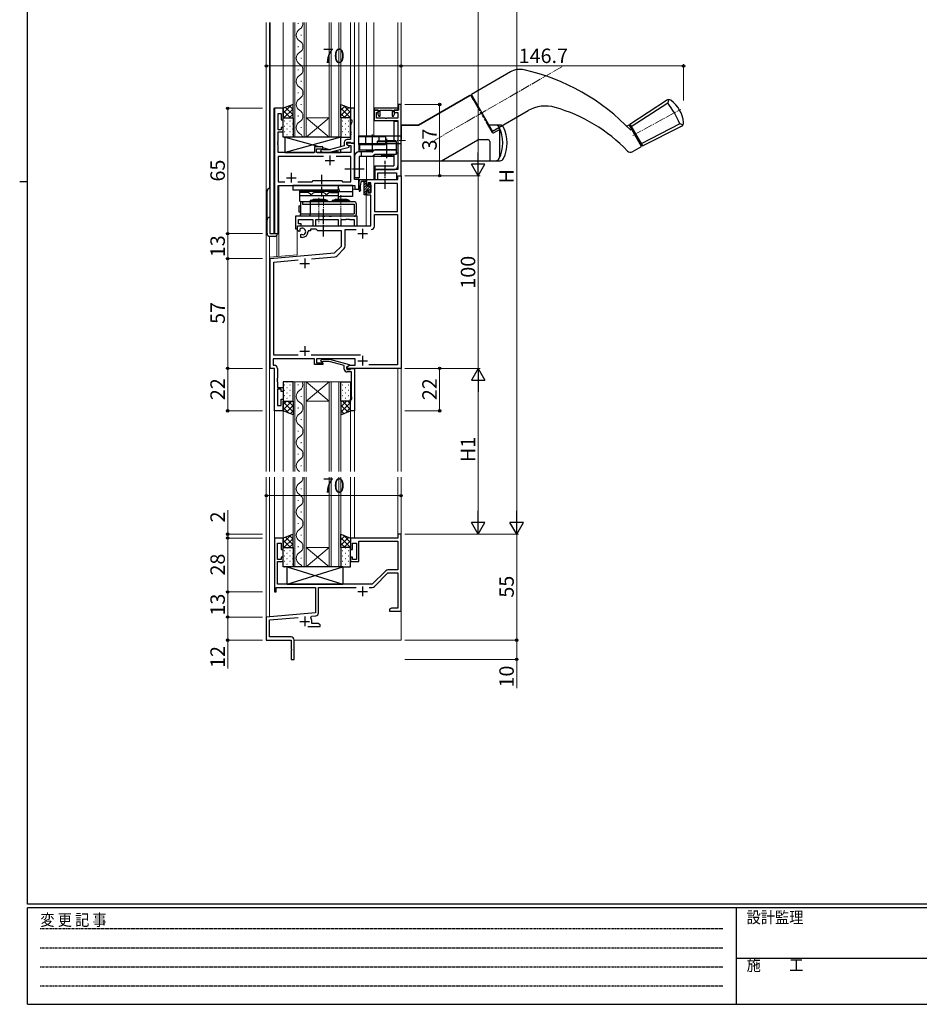
# Model space of a CAD drawing. Extents: x 0 to 1133, y 0 to 806.
# Drawn here: x 0 to 467, y 0 to 511 of the extents above; entities that cross this region are included whole.
import ezdxf

# ---------------------------------------------------------------- set-up
doc = ezdxf.new("R2010")
doc.units = 0
for name, pattern in [('HIDDEN', [0.375, 0.25, -0.125]), ('YCENTER_1', [13, 10, -1, 1, -1]), ('YHIDDEN_1', [4, 3, -1])]:
    doc.linetypes.add(name, pattern=pattern)
for name, color, linetype, lineweight in [('YKK_11', 7, 'CONTINUOUS', 30), ('YKK_12', 2, 'CONTINUOUS', 13), ('YKK_13', 4, 'CONTINUOUS', 30), ('YKK_D', 6, 'CONTINUOUS', 13)]:
    doc.layers.add(name, color=color, linetype=linetype, lineweight=lineweight)
doc.layers.add('YKK_ZWAK', color=7, linetype='CONTINUOUS')
doc.styles.add('text-b', font='txt')
doc.styles.add('YKK_OSSTYLE1', font='romans.shx', dxfattribs={"width": 0.9, "bigfont": 'EXTFONT.SHX'})

# ---------------------------------------------------------------- blocks, each defined once
blk = doc.blocks.new('A201')
at = {"layer": 'YKK_ZWAK', "color": 254, "linetype": 'Continuous'}
for p, q in [((21, 35), (21, 410)), ((19, 222.5), (21, 222.5)), ((571, 35), (21, 35)), ((544, 34), (21, 34)), ((21, 9), (21, 34)), ((205, 34), (205, 9)), ((21, 9), (544, 9))]:
    blk.add_line(p, q, dxfattribs=at)
at = {"layer": 'YKK_ZWAK', "color": 131, "linetype": 'HIDDEN'}
for p, q in [((24.28, 28.63), (201.57, 28.63)), ((24.28, 23.68), (201.57, 23.68)), ((24.28, 18.74), (201.57, 18.74)), ((24.28, 13.79), (201.57, 13.79))]:
    blk.add_line(p, q, dxfattribs=at)
at = {"layer": 'YKK_ZWAK', "color": 131, "linetype": 'Continuous'}
blk.add_line((205, 21), (297, 21), dxfattribs=at)
at = {"layer": 'YKK_ZWAK', "color": 131, "linetype": 'Continuous', "style": 'YKK_OSSTYLE1', "width": 0.9}
for s, p in [('設計監理', (207.69, 30.05)), ('変 更 記 事', (24.37, 29.39)), ('施\u3000\u3000工', (207.69, 17.68))]:
    blk.add_text(s, height=3, dxfattribs=at).set_placement(p)

msp = doc.modelspace()

# ---------------------------------------------------------------- linework, layer by layer
at = {"layer": 'YKK_11', "linetype": 'ByBlock', "lineweight": -2, "ltscale": 0.5}
for p, q in [((198, 467), (196.6, 467)), ((196.6, 467), (196.6, 464.1)), ((198, 430), (198, 467)), ((132.2, 465), (132.2, 400)), ((136.8, 465), (132.2, 465)), ((134.13, 453.8), (134.13, 462.3)), ((134.13, 462.3), (135.8, 462.3)), ((135.8, 462.3), (135.8, 459)), ((136.8, 459), (136.8, 465)), ((173.8, 465), (171.8, 465)), ((171.8, 465), (171.8, 459)), ((173.8, 447), (173.8, 465)), ((196.4, 465), (184.1, 465)), ((184.1, 465), (184.1, 464.1)), ((184.1, 464.1), (186.2, 464.1)), ((186.1, 464.1), (184.1, 464.1)), ((184.1, 464.1), (184.1, 458.7)), ((185.3, 459.9), (185.3, 462.9)), ((185.3, 462.9), (186.1, 462.9)), ((189.74, 459.9), (185.3, 459.9)), ((186.2, 463.21), (186, 462.93)), ((186, 462.93), (186, 462.03)), ((186, 462.03), (186.43, 460.85)), ((186.1, 462.9), (186.1, 464.1)), ((186.2, 464.1), (186.2, 463.21)), ((186.43, 460.85), (187.1, 460.96)), ((187.1, 460.96), (187.1, 464.1)), ((187.1, 464.1), (193.4, 464.1)), ((189.93, 459.78), (189.74, 459.9)), ((190.66, 459.9), (190.47, 459.78)), ((196.3, 459.9), (190.66, 459.9)), ((193.4, 464.1), (193.4, 460.96)), ((193.4, 460.96), (194.07, 460.85)), ((194.07, 460.85), (194.5, 462.05)), ((194.3, 463.21), (194.3, 464.1)), ((194.3, 464.1), (196.4, 464.1)), ((194.5, 462.93), (194.3, 463.21)), ((196.6, 464.1), (194.4, 464.1)), ((194.4, 464.1), (194.4, 462.9)), ((194.4, 462.9), (196.3, 462.9)), ((194.5, 462.05), (194.5, 462.93)), ((196.3, 462.9), (196.3, 459.9)), ((196.4, 464.1), (196.4, 465)), ((135.8, 459), (136.8, 459)), ((136.8, 455), (135.8, 455)), ((135.8, 455), (135.8, 453.8)), ((136.8, 452.8), (136.8, 455)), ((171.8, 459), (172.5, 459)), ((172.5, 458), (171.8, 456.08)), ((171.8, 456.08), (171.8, 452.96)), ((172.5, 459), (172.5, 458)), ((184.1, 458.7), (196.3, 458.7)), ((190.47, 459.78), (189.93, 459.78)), ((196.3, 458.7), (196.3, 433.2)), ((135.8, 453.8), (134.13, 453.8)), ((134.13, 447.96), (134.13, 452.8)), ((134.13, 452.8), (136.8, 452.8)), ((171.8, 452.96), (171.92, 452.77)), ((171.92, 452.23), (171.8, 452.04)), ((171.8, 452.04), (171.8, 451.96)), ((171.8, 451.96), (171.92, 451.77)), ((171.92, 451.23), (171.8, 451.04)), ((171.8, 451.04), (171.8, 448.8)), ((171.92, 452.77), (171.92, 452.23)), ((171.92, 451.77), (171.92, 451.23)), ((134.01, 447.77), (134.13, 447.96)), ((134.01, 447.23), (134.01, 447.77)), ((134.13, 447.04), (134.01, 447.23)), ((134.01, 446.77), (134.13, 446.96)), ((134.01, 446.23), (134.01, 446.77)), ((134.13, 446.04), (134.01, 446.23)), ((134.13, 446.96), (134.13, 447.04)), ((134.13, 442), (134.13, 446.04)), ((157.3, 445), (153.1, 445)), ((153.1, 445), (153.1, 442)), ((157.3, 444), (157.3, 445)), ((168.5, 445.48), (160.74, 443.4)), ((160.9, 442.2), (171, 444.91)), ((168.5, 447.3), (168.5, 445.48)), ((169.8, 446.2), (169.8, 447.5)), ((169.8, 447.5), (171.6, 447.5)), ((173.8, 447), (169.8, 447)), ((169.8, 447), (169.8, 446.2)), ((169.8, 446.2), (170.67, 445.7)), ((171, 445.51), (169.8, 446.2)), ((171.8, 448.8), (170, 448.8)), ((170.67, 445.7), (171.87, 445.7)), ((171, 444.91), (171, 445.51)), ((171.6, 447.5), (171.8, 447.3)), ((171.8, 447.3), (172.1, 447)), ((171.87, 445.7), (171.87, 442)), ((172.1, 447), (173.8, 447)), ((173.8, 428), (173.8, 447)), ((153.1, 442), (134.13, 442)), ((157.65, 440.07), (134.13, 440.07)), ((134.13, 440.07), (134.13, 426.93)), ((154.1, 442), (154.1, 444)), ((154.1, 444), (157.3, 444)), ((171.87, 442), (154.1, 442)), ((157.02, 443.82), (156.18, 442.98)), ((156.18, 442.98), (156.95, 442.2)), ((156.95, 442.2), (160.9, 442.2)), ((157.45, 443.4), (157.02, 443.82)), ((160.74, 443.4), (157.45, 443.4)), ((171.87, 440.07), (164.35, 440.07)), ((171.87, 426.93), (171.87, 440.07)), ((196.3, 433.2), (184.3, 433.2)), ((184.3, 433.2), (184.3, 428)), ((186, 428), (186, 431.5)), ((186, 431.5), (195.57, 431.5)), ((195.57, 431.5), (195.57, 428)), ((196.37, 428), (196.37, 430)), ((196.37, 430), (198, 430)), ((196.37, 428), (196.37, 430)), ((196.37, 430), (198, 430)), ((198, 430), (198, 330)), ((134.13, 426.93), (137.65, 426.93)), ((134.13, 400), (134.13, 425)), ((134.13, 425), (174.07, 425)), ((144.35, 426.93), (151.83, 426.93)), ((151.83, 426.93), (152.4, 427.5)), ((152.4, 427.5), (167, 427.5)), ((167, 427.5), (167.57, 426.93)), ((167.57, 426.93), (171.87, 426.93)), ((176, 428), (173.8, 428)), ((174.07, 425), (174.07, 423)), ((176, 423), (176, 428)), ((180, 425.2), (180, 428)), ((180, 428), (196.37, 428)), ((180.8, 425.2), (180, 425.2)), ((182.3, 426.37), (180.8, 426.37)), ((180.8, 426.37), (180.8, 425.2)), ((182.3, 421.1), (182.3, 426.37)), ((196.07, 426.07), (184.23, 426.07)), ((184.23, 426.07), (184.23, 411.5)), ((184.3, 428), (186, 428)), ((195.57, 428), (196.37, 428)), ((196.07, 411.5), (196.07, 426.07)), ((174.07, 423), (176, 423)), ((180, 419.9), (180, 422.2)), ((180, 422.2), (180.8, 422.2)), ((182.3, 419.9), (180, 419.9)), ((180.8, 422.2), (180.8, 421.1)), ((180.8, 421.1), (182.3, 421.1)), ((182.3, 404), (182.3, 419.9)), ((184.23, 411.5), (196.07, 411.5)), ((184.23, 403.87), (184.23, 409.87)), ((184.23, 409.87), (196.07, 409.87)), ((196.07, 409.87), (196.07, 331.93)), ((144.2, 401.64), (144.2, 404)), ((144.2, 404), (182.3, 404)), ((132.2, 400), (134.13, 400)), ((145.1, 401.12), (144.2, 401.64)), ((145.45, 401.32), (145.1, 401.12)), ((145.44, 402.28), (145.47, 401.82)), ((145.47, 401.82), (145.45, 401.32)), ((146, 399.56), (146.35, 399.76)), ((146, 398), (146, 399.56)), ((146.35, 399.76), (146.8, 399.53)), ((146.8, 399.53), (147.18, 399.26)), ((151, 401.5), (149.7, 401.5)), ((149.7, 401.5), (149.7, 401)), ((153.93, 402.37), (151, 402.37)), ((151, 402.37), (151, 401.5)), ((154.8, 401.5), (153.93, 402.37)), ((167, 401.5), (154.8, 401.5)), ((167, 393.5), (167, 401.5)), ((168.93, 393.45), (168.93, 402.07)), ((168.93, 402.07), (174.65, 402.07)), ((146.7, 398), (146, 398)), ((163.42, 389.92), (167, 393.5)), ((130, 387), (163.42, 389.92)), ((164.76, 388.53), (168.4, 392.17)), ((130, 330), (130, 387)), ((131.93, 385.23), (144.51, 386.33)), ((131.93, 336.93), (131.93, 385.23)), ((151.57, 386.95), (163.64, 388.01)), ((153.1, 335), (131.63, 335)), ((131.63, 335), (131.63, 331.63)), ((144.65, 336.93), (131.93, 336.93)), ((176.94, 336.93), (151.35, 336.93)), ((153.1, 332), (153.1, 335)), ((174.1, 335), (154.1, 335)), ((154.1, 335), (154.1, 333)), ((154.1, 333), (157.3, 333)), ((156.18, 334.02), (156.95, 334.8)), ((157.02, 333.18), (156.18, 334.02)), ((156.95, 334.8), (160.9, 334.8)), ((157.45, 333.6), (157.02, 333.18)), ((157.3, 333), (157.3, 332)), ((160.74, 333.6), (157.45, 333.6)), ((168.5, 331.52), (160.74, 333.6)), ((160.9, 334.8), (171, 332.09)), ((174.1, 331.63), (174.1, 335)), ((132.2, 330), (130, 330)), ((131.63, 331.63), (132.23, 331.63)), ((132.2, 308), (132.2, 330)), ((133.83, 330.03), (133.83, 324.96)), ((157.3, 332), (153.1, 332)), ((168.5, 329.7), (168.5, 331.52)), ((169.8, 330.8), (171.24, 331.63)), ((171, 331.49), (169.8, 330.8)), ((169.8, 330.8), (169.8, 329.5)), ((169.8, 330), (169.8, 330.8)), ((198, 330), (169.8, 330)), ((169.8, 329.5), (171.6, 329.5)), ((172.17, 328.2), (170, 328.2)), ((171, 332.09), (171, 331.49)), ((171.24, 331.63), (174.1, 331.63)), ((171.6, 329.5), (171.8, 329.7)), ((171.8, 329.7), (172.1, 330)), ((172.1, 330), (173.8, 330)), ((172.17, 325.96), (172.17, 328.2)), ((173.8, 330), (173.8, 308)), ((196.07, 331.93), (181.24, 331.93)), ((133.83, 324.96), (133.71, 324.77)), ((133.71, 324.77), (133.71, 324.23)), ((133.71, 324.23), (133.83, 324.04)), ((133.83, 323.96), (133.71, 323.77)), ((133.71, 323.77), (133.71, 323.23)), ((133.71, 323.23), (133.83, 323.04)), ((133.83, 324.04), (133.83, 323.96)), ((133.83, 323.04), (133.83, 320.2)), ((172.29, 325.77), (172.17, 325.96)), ((172.17, 325.04), (172.29, 325.23)), ((172.17, 324.96), (172.17, 325.04)), ((172.29, 324.77), (172.17, 324.96)), ((172.17, 324.04), (172.29, 324.23)), ((172.17, 315.91), (172.17, 324.04)), ((172.29, 325.23), (172.29, 325.77)), ((172.29, 324.23), (172.29, 324.77)), ((133.83, 320.2), (136.8, 320.2)), ((135.8, 319.2), (133.83, 319.2)), ((133.83, 319.2), (133.83, 310.7)), ((135.8, 318), (135.8, 319.2)), ((136.8, 318), (135.8, 318)), ((136.8, 320.2), (136.8, 318)), ((135.8, 310.7), (135.8, 314)), ((135.8, 314), (136.8, 314)), ((136.8, 314), (136.8, 308)), ((171.8, 308), (171.8, 314)), ((171.8, 314), (172.5, 314)), ((172.5, 315), (172.17, 315.91)), ((172.5, 314), (172.5, 315)), ((136.8, 308), (132.2, 308)), ((133.83, 310.7), (135.8, 310.7)), ((173.8, 308), (171.8, 308)), ((136.8, 242), (132.2, 242)), ((132.2, 242), (132.2, 214)), ((136.8, 236), (136.8, 242)), ((196.37, 242), (171.8, 242)), ((171.8, 242), (171.8, 236)), ((176, 229.8), (176, 240.37)), ((176, 240.37), (196.37, 240.37)), ((198, 244), (196.37, 244)), ((196.37, 244), (196.37, 242)), ((196.37, 240.37), (196.37, 225.5)), ((198, 204), (198, 244)), ((133.83, 230.8), (133.83, 239.3)), ((133.83, 239.3), (135.8, 239.3)), ((135.8, 239.3), (135.8, 236)), ((135.8, 236), (136.8, 236)), ((171.8, 236), (172.8, 236)), ((172.8, 236), (172.8, 239.3)), ((172.8, 239.3), (174.8, 239.3)), ((174.8, 239.3), (174.8, 230.8)), ((135.8, 230.8), (133.83, 230.8)), ((136.8, 232), (135.8, 232)), ((135.8, 232), (135.8, 230.8)), ((136.8, 229.8), (136.8, 232)), ((172.8, 232), (171.8, 232)), ((171.8, 232), (171.8, 229.8)), ((172.8, 230.8), (172.8, 232)), ((174.8, 230.8), (172.8, 230.8)), ((133.83, 218), (133.83, 229.8)), ((133.83, 229.8), (136.8, 229.8)), ((171.8, 229.8), (176, 229.8)), ((190.03, 225.03), (183, 218)), ((196.37, 225.5), (191.16, 225.5)), ((184.14, 216.84), (191.18, 223.87)), ((191.18, 223.87), (196.37, 223.87)), ((196.37, 223.87), (196.37, 205.63)), ((133.2, 214), (133.2, 216.37)), ((133.2, 216.37), (153.5, 216.37)), ((183, 218), (133.83, 218)), ((153.5, 216.37), (153.5, 203.23)), ((155.13, 203.2), (155.13, 216.37)), ((155.13, 216.37), (174.65, 216.37)), ((181.35, 216.37), (183.01, 216.37)), ((132.2, 214), (133.2, 214)), ((193.09, 205.63), (192, 205)), ((192, 205), (192, 204)), ((196.37, 205.63), (193.09, 205.63)), ((153.5, 203.23), (128, 201)), ((128, 201), (128, 189)), ((129.63, 199.51), (144.63, 200.82)), ((129.63, 190.63), (129.63, 199.51)), ((151.14, 200.66), (151.52, 201.42)), ((151.52, 201.42), (153.67, 201.61)), ((192, 204), (194.04, 204)), ((194.04, 204), (194.23, 204.12)), ((194.23, 204.12), (194.77, 204.12)), ((194.77, 204.12), (194.96, 204)), ((194.96, 204), (195.04, 204)), ((195.04, 204), (195.23, 204.12)), ((195.23, 204.12), (195.77, 204.12)), ((195.77, 204.12), (195.96, 204)), ((195.96, 204), (198, 204)), ((149.65, 196), (156, 196)), ((151.7, 197.63), (151.7, 198.7)), ((154.91, 197.63), (151.7, 197.63)), ((156, 197), (154.91, 197.63)), ((156, 196), (156, 197)), ((140.9, 190.63), (129.63, 190.63)), ((128, 189), (141, 189)), ((141, 189), (141, 184.46)), ((141, 184.46), (141.12, 184.27)), ((141.12, 184.27), (141.12, 183.73)), ((142.5, 179), (142.5, 189.03)), ((141.12, 183.73), (141, 183.54)), ((141, 183.54), (141, 179)), ((141, 179), (142.5, 179))]:
    msp.add_line(p, q, dxfattribs=at)
at = {"layer": 'YKK_11', "ltscale": 0.5}
for p, q in [((161, 440.5), (161, 435.5)), ((158.5, 438), (163.5, 438)), ((141, 431.5), (141, 426.5)), ((138.5, 429), (143.5, 429)), ((175.5, 400), (180.5, 400)), ((178, 402.5), (178, 397.5)), ((145.5, 384.5), (150.5, 384.5)), ((148, 387), (148, 382)), ((145.5, 339), (150.5, 339)), ((148, 341.5), (148, 336.5)), ((175.5, 334), (180.5, 334)), ((178, 336.5), (178, 331.5)), ((178, 216.8), (178, 211.8)), ((175.5, 214.3), (180.5, 214.3)), ((148, 201.2), (148, 196.2)), ((145.5, 198.7), (150.5, 198.7))]:
    msp.add_line(p, q, dxfattribs=at)
at = {"layer": 'YKK_11', "linetype": 'ByBlock', "lineweight": -2, "ltscale": 0.5}
for centre, radius, start, end in [((170, 447.3), 1.5, 90, 180), ((182.43, 403.87), 1.8, 270, 360), ((146.7, 401), 1.8, 285.3669, 134.6331), ((146.7, 401), 3, 270, 360), ((163.48, 389.8), 1.8, 275, 315), ((167.13, 393.45), 1.8, 315, 360), ((132.23, 330.03), 1.6, 0, 90), ((170, 329.7), 1.5, 180, 270), ((191.16, 223.9), 1.6, 90, 135), ((183.01, 217.97), 1.6, 270, 315), ((148, 198.7), 3.7, 0, 31.9633), ((153.53, 203.2), 1.6, 275, 0), ((140.9, 189.03), 1.6, 0, 90)]:
    msp.add_arc(centre, radius, start, end, dxfattribs=at)
at = {"layer": 'YKK_12', "linetype": 'Continuous'}
for p, q in [((128, 509.5), (128, 276.5)), ((141.9, 450), (141.9, 509.5)), ((142.9, 509.5), (142.9, 450)), ((144.54, 508.8), (144.54, 509.2)), ((147.7, 450), (147.7, 509.5)), ((148.7, 509.5), (148.7, 450)), ((160.7, 450), (160.7, 509.5)), ((161.7, 509.5), (161.7, 450)), ((165.7, 450), (165.7, 509.5)), ((166.7, 509.5), (166.7, 450)), ((146.06, 502.8), (146.06, 503.2)), ((144.54, 496.8), (144.54, 497.2)), ((146.06, 490.8), (146.06, 491.2)), ((144.54, 484.8), (144.54, 485.2)), ((146.06, 478.8), (146.06, 479.2)), ((144.54, 472.8), (144.54, 473.2)), ((146.06, 466.8), (146.06, 467.2)), ((144.54, 460.8), (144.54, 461.2)), ((148.7, 460), (160.7, 460)), ((148.7, 450), (160.7, 460)), ((160.7, 450), (148.7, 460)), ((146.06, 454.8), (146.06, 455.2)), ((148.7, 450), (141.9, 450)), ((148.7, 450), (160.7, 450)), ((166.7, 450), (160.7, 450)), ((141.9, 276.5), (141.9, 323)), ((141.9, 323), (148.7, 323)), ((142.9, 323), (142.9, 276.5)), ((147.7, 276.5), (147.7, 323)), ((148.7, 323), (148.7, 276.5)), ((160.7, 323), (148.7, 323)), ((160.7, 323), (148.7, 313)), ((148.7, 323), (160.7, 313)), ((160.7, 276.5), (160.7, 323)), ((160.7, 323), (166.7, 323)), ((161.7, 323), (161.7, 276.5)), ((165.7, 276.5), (165.7, 323)), ((166.7, 323), (166.7, 276.5)), ((144.54, 321.7), (144.54, 321.3)), ((146.06, 315.7), (146.06, 315.3)), ((160.7, 313), (148.7, 313)), ((144.54, 309.7), (144.54, 309.3)), ((146.06, 303.7), (146.06, 303.3)), ((144.54, 297.7), (144.54, 297.3)), ((146.06, 291.7), (146.06, 291.3)), ((144.54, 285.7), (144.54, 285.3)), ((146.06, 279.3), (146.06, 279.7)), ((128, 273.5), (128, 189)), ((141.9, 227), (141.9, 273.5)), ((142.9, 273.5), (142.9, 227)), ((147.7, 227), (147.7, 273.5)), ((148.7, 273.5), (148.7, 227)), ((160.7, 227), (160.7, 273.5)), ((161.7, 273.5), (161.7, 227)), ((165.7, 227), (165.7, 273.5)), ((166.7, 273.5), (166.7, 227)), ((146.06, 267.3), (146.06, 267.7)), ((144.54, 261.3), (144.54, 261.7)), ((146.06, 255.3), (146.06, 255.7)), ((144.54, 249.3), (144.54, 249.7)), ((146.06, 243.3), (146.06, 243.7)), ((144.54, 237.3), (144.54, 237.7)), ((160.7, 237), (148.7, 237)), ((160.7, 227), (148.7, 237)), ((148.7, 227), (160.7, 237)), ((146.06, 231.3), (146.06, 231.7)), ((141.9, 227), (148.7, 227)), ((160.7, 227), (148.7, 227)), ((166.7, 227), (160.7, 227)), ((128, 189), (140.7, 189)), ((142.5, 189), (198, 189))]:
    msp.add_line(p, q, dxfattribs=at)
at = {"layer": 'YKK_12'}
for p, q in [((129.63, 423.48), (129.63, 509.5)), ((130, 509.5), (130, 400)), ((136.8, 465), (136.8, 509.5)), ((171.8, 465), (171.8, 509.5)), ((173.8, 440), (173.8, 509.5)), ((176, 450.8), (176, 509.5)), ((180, 450.8), (180, 509.5)), ((183.9, 450.8), (183.9, 509.5)), ((196.37, 464.83), (196.37, 509.5)), ((198, 509.5), (198, 276.5)), ((131.93, 400), (131.93, 465)), ((136.8, 465), (131.93, 465)), ((173.5, 447), (173.8, 447)), ((176, 442.48), (176, 446.3)), ((180, 442.5), (180, 443)), ((180, 428), (180, 440)), ((183.9, 428), (183.9, 440)), ((134.2, 400), (134.2, 425)), ((134.2, 425), (171.5, 425)), ((134.5, 425), (134.5, 388.11)), ((175.7, 428), (176, 428)), ((176, 423), (176, 429)), ((196.07, 428), (179.8, 428)), ((179.8, 428), (179.8, 427.98)), ((172.8, 423), (176, 423)), ((179.8, 420.12), (179.8, 404)), ((130, 400), (134.2, 400)), ((133.5, 399.09), (133.5, 388.02)), ((144, 388.94), (144, 402.52)), ((129.63, 276.5), (129.63, 398.52)), ((129.63, 387.68), (144, 388.94)), ((196.3, 330), (173.5, 330)), ((196.37, 276.5), (196.37, 330)), ((196.37, 330), (198, 330)), ((132.2, 308.3), (132.2, 276.5)), ((136.8, 308), (136.8, 276.5)), ((171.8, 308.3), (171.8, 276.5)), ((173.8, 308.3), (173.8, 276.5)), ((129.63, 201.14), (129.63, 273.5)), ((132.2, 273.5), (132.2, 241.7)), ((136.8, 273.5), (136.8, 242)), ((171.8, 273.5), (171.8, 242)), ((173.8, 273.5), (173.8, 242)), ((196.37, 243.7), (196.37, 273.5)), ((198, 273.5), (198, 189))]:
    msp.add_line(p, q, dxfattribs=at)
at = {"layer": 'YKK_12', "linetype": 'Continuous'}
for centre, start, end in [((146.98, 503), 119.2025, 240.7975), ((143.62, 509), 299.2025, 8.3653), ((143.62, 497), 299.2025, 60.7975), ((146.98, 491), 119.2025, 240.7975), ((143.62, 485), 299.2025, 60.7975), ((146.98, 479), 119.2025, 240.7975), ((143.62, 473), 299.2025, 60.7975), ((146.98, 467), 119.2025, 240.7975), ((143.62, 461), 299.2025, 60.7975), ((146.98, 455), 119.2025, 240.7975), ((143.62, 449), 16.9158, 60.7975), ((143.62, 321.5), 299.2025, 25.8776), ((146.98, 315.5), 119.2025, 240.7975), ((143.62, 309.5), 299.2025, 60.7975), ((146.98, 303.5), 119.2025, 240.7975), ((143.62, 297.5), 299.2025, 60.7975), ((146.98, 291.5), 119.2025, 240.7975), ((143.62, 285.5), 299.2025, 60.7975), ((146.98, 279.5), 119.2025, 240.7975), ((143.62, 273.5), 60.797, 60.7975), ((143.62, 273.5), 299.2025, 359.9998), ((146.98, 267.5), 119.2025, 240.7975), ((143.62, 261.5), 299.2025, 60.7975), ((146.98, 255.5), 119.2025, 240.7975), ((143.62, 249.5), 299.2025, 60.7975), ((146.98, 243.5), 119.2025, 240.7975), ((143.62, 237.5), 299.2025, 60.7975), ((146.98, 231.5), 119.2025, 240.7975), ((143.62, 225.5), 25.8774, 60.7975)]:
    msp.add_arc(centre, 3.44, start, end, dxfattribs=at)
at = {"layer": 'YKK_13', "linetype": 'YCENTER_1', "lineweight": 13, "ltscale": 0.5}
for p, q in [((215.13, 448.3), (282.51, 487.2)), ((318.24, 450.88), (343.15, 464.45)), ((190.46, 448.3), (200.36, 448.3)), ((157.8, 419.19), (157.8, 405.33)), ((166.8, 419.95), (166.8, 407.74)), ((155.3, 418.55), (155.3, 405.33))]:
    msp.add_line(p, q, dxfattribs=at)
at = {"layer": 'YKK_13', "linetype": 'Continuous', "lineweight": 30, "ltscale": 0.5}
for p, q in [((254.72, 483.86), (234.49, 472.18)), ((245.49, 453.12), (234.49, 472.18)), ((316.79, 456.76), (335.73, 469.21)), ((317.44, 455.63), (336.44, 467.8)), ((336.75, 469.53), (336.44, 467.8)), ((245.49, 453.12), (263.96, 463.79)), ((196.33, 458.2), (194.3, 458.2)), ((194.3, 458.2), (194.3, 448.2)), ((196.3, 458.2), (196.3, 435.2)), ((315.1, 455.79), (316.36, 456.51)), ((322.86, 445.25), (316.36, 456.51)), ((316.61, 456.08), (317.04, 456.33)), ((316.61, 456.08), (317.04, 456.33)), ((316.79, 456.76), (323.29, 445.5)), ((323.29, 445.5), (316.79, 456.76)), ((317.04, 456.33), (323.04, 445.94)), ((342.67, 457.01), (322.64, 446.63)), ((323.29, 445.5), (343.53, 455.68)), ((344.33, 456.41), (342.67, 457.01)), ((318.01, 442.46), (322.86, 445.25)), ((322.61, 445.69), (323.04, 445.94)), ((194.3, 441), (194.3, 435.2)), ((184.3, 435.2), (194.3, 435.2)), ((184.3, 435.2), (184.3, 433.2)), ((184.3, 433.2), (194.3, 433.2)), ((172.8, 425), (141.8, 425)), ((141.8, 425), (141.8, 422.5)), ((165.3, 425), (165.3, 422.5)), ((172.8, 425), (172.8, 419.2)), ((165.3, 422.5), (141.8, 422.5)), ((145.3, 422), (145.3, 417)), ((145.3, 422), (165.3, 422)), ((149.3, 421.3), (145.3, 421.3)), ((145.3, 419.8), (165.3, 419.8)), ((148.05, 422.5), (148.05, 422)), ((157.3, 421.3), (153.3, 421.3)), ((161.3, 421.3), (165.3, 421.3)), ((162.55, 422.5), (162.55, 422)), ((163.8, 422.5), (163.8, 422)), ((165.3, 422), (165.3, 417.7)), ((165.8, 422.5), (165.8, 421.7)), ((172.8, 421.7), (165.8, 421.7)), ((172.8, 419.2), (166.3, 419.2)), ((145, 414.31), (145, 411.31)), ((145, 414.31), (145.8, 414.31)), ((145.3, 417), (145.8, 416.5)), ((145.8, 416.5), (145.8, 410.2)), ((173.6, 416.5), (145.8, 416.5)), ((146.8, 416.5), (146.8, 415.3)), ((146.8, 415.3), (173.6, 415.3)), ((150.8, 417.2), (152.3, 417.7)), ((150.8, 417.2), (150.8, 416.5)), ((159.8, 417.2), (150.8, 417.2)), ((150.8, 416.5), (150.8, 415.3)), ((150.8, 415.3), (150.8, 410.2)), ((158.3, 417.7), (152.3, 417.7)), ((159.8, 417.2), (158.3, 417.7)), ((159.8, 417.2), (159.8, 416.5)), ((162.3, 417.2), (163.8, 417.7)), ((162.3, 417.2), (162.3, 416.5)), ((171.3, 417.2), (162.3, 417.2)), ((169.8, 417.7), (163.8, 417.7)), ((171.3, 417.2), (169.8, 417.7)), ((171.3, 417.2), (171.3, 416.5)), ((173.6, 415.3), (173.6, 410.2)), ((174.8, 410.2), (174.8, 415.3)), ((145, 411.31), (145.8, 411.31)), ((145.8, 410.2), (173.6, 410.2)), ((145.8, 409), (145.8, 410.2)), ((173.6, 409), (145.8, 409)), ((150.8, 409), (150.8, 410.2))]:
    msp.add_line(p, q, dxfattribs=at)
at = {"layer": 'YKK_13', "linetype": 'Continuous', "ltscale": 0.5}
for p, q in [((206.99, 456.3), (233.62, 471.68)), ((233.62, 471.68), (206.99, 456.3)), ((234.31, 471.49), (237.08, 466.69)), ((235.43, 469.55), (234.31, 471.49)), ((235.41, 469.48), (235.43, 469.55)), ((198, 456.3), (206.99, 456.3)), ((198, 437.8), (198, 456.3)), ((198, 456.3), (198, 450.8)), ((206.99, 456.3), (198, 456.3)), ((242.03, 458.11), (245.31, 452.44)), ((249.38, 456.3), (243.08, 456.3)), ((248.97, 455.13), (248.97, 455.13)), ((175.96, 450.8), (198, 450.8)), ((175.96, 450.8), (175.96, 446.3)), ((175.96, 450.3), (189.96, 450.3)), ((189.96, 450.8), (189.96, 446.3)), ((198, 450.8), (198, 448.8)), ((245.99, 452.26), (249.37, 454.21)), ((249.15, 454.3), (249.15, 454.08)), ((249.15, 454.08), (249.15, 439.8)), ((175.96, 446.3), (189.96, 446.3)), ((189.96, 446.8), (198, 446.8)), ((218.98, 437.8), (237.8, 448.67)), ((238.3, 448.8), (243, 448.8)), ((244, 447.8), (244, 437.8)), ((198, 437.8), (249.38, 437.8))]:
    msp.add_line(p, q, dxfattribs=at)
at = {"layer": 'YKK_13'}
for p, q in [((141.9, 467), (136.8, 465)), ((141.9, 460), (141.9, 467)), ((166.7, 460), (166.7, 467)), ((166.7, 467), (171.8, 465)), ((136.8, 465), (136.8, 460)), ((136.8, 460), (141.9, 460)), ((136.8, 450), (136.8, 460)), ((136.8, 460), (141.9, 460)), ((141.9, 460), (141.9, 450)), ((171.8, 460), (166.7, 460)), ((166.7, 460), (166.7, 450)), ((171.8, 460), (166.7, 460)), ((171.8, 465), (171.8, 460)), ((171.8, 450), (171.8, 460)), ((141.9, 450), (136.8, 450)), ((166.8, 450), (137.8, 450)), ((137.8, 450), (155.93, 445)), ((166.8, 450), (137.8, 442)), ((137.8, 442), (137.8, 450)), ((166.7, 450), (171.8, 450)), ((166.8, 445.02), (166.8, 450)), ((179.46, 450.5), (179.46, 446.5)), ((179.46, 450.5), (186.46, 450.5)), ((186.46, 450.5), (186.46, 448.2)), ((157.3, 444.62), (161.24, 443.53)), ((176.47, 446.5), (176.47, 443.5)), ((195.5, 446.5), (176.47, 446.5)), ((186, 448.2), (185.5, 447.7)), ((185.5, 447.7), (185.5, 446.7)), ((185.5, 447.7), (195.5, 447.7)), ((185.5, 446.7), (195.5, 446.7)), ((186, 448.2), (195, 448.2)), ((187, 446.7), (187, 446.5)), ((187.5, 446.7), (187.5, 446.5)), ((193.5, 446.7), (193.5, 446.5)), ((194, 446.7), (194, 446.5)), ((195, 448.2), (195.5, 447.7)), ((195.5, 447.7), (195.5, 446.7)), ((195.5, 446.5), (195.5, 443.5)), ((137.8, 442), (152.8, 442)), ((154.4, 442), (166.8, 442)), ((163.52, 442.9), (166.8, 442)), ((166.8, 442), (166.8, 443.78)), ((173.8, 440), (173.8, 429)), ((183.05, 442.5), (176.3, 442.5)), ((176.3, 440), (176.3, 429)), ((193.88, 440), (176.3, 440)), ((176.47, 443.5), (195.5, 443.5)), ((177.3, 442.5), (177.3, 440)), ((179.96, 443.5), (179.8, 443.34)), ((179.95, 443), (183.77, 443)), ((183.86, 443.06), (183.05, 442.5)), ((184.5, 441), (183.69, 440.44)), ((193.08, 441), (184.5, 441)), ((195.5, 443.5), (185.28, 443.5)), ((188, 441), (187.84, 440.84)), ((187.98, 440.5), (193.02, 440.5)), ((193, 441), (193.16, 440.84)), ((195.5, 441), (193.08, 441)), ((193.88, 440), (194.2, 441)), ((195.5, 443.5), (195.5, 441)), ((195.5, 443.5), (195.5, 441)), ((176.3, 429), (173.8, 429)), ((128.4, 400), (128.4, 422)), ((129.9, 423.5), (129.9, 400)), ((129.9, 400), (133.8, 400)), ((132.3, 398.5), (129.9, 398.5)), ((141.9, 323), (136.8, 323)), ((136.8, 323), (136.8, 313)), ((141.9, 313), (141.9, 323)), ((166.7, 313), (166.7, 323)), ((166.7, 323), (171.8, 323)), ((171.8, 323), (171.8, 313)), ((136.8, 313), (141.9, 313)), ((136.8, 308), (136.8, 313)), ((136.8, 313), (141.9, 313)), ((141.9, 313), (141.9, 306)), ((171.8, 313), (166.7, 313)), ((166.7, 313), (166.7, 306)), ((171.8, 313), (166.7, 313)), ((171.8, 308), (171.8, 313)), ((141.9, 306), (136.8, 308)), ((166.7, 306), (171.8, 308)), ((141.9, 244), (136.8, 242)), ((136.8, 242), (136.8, 237)), ((141.9, 237), (141.9, 244)), ((166.7, 237), (166.7, 244)), ((166.7, 244), (171.8, 242)), ((171.8, 242), (171.8, 237)), ((136.8, 237), (141.9, 237)), ((136.8, 227), (136.8, 237)), ((136.8, 237), (141.9, 237)), ((141.9, 237), (141.9, 227)), ((171.8, 237), (166.7, 237)), ((166.7, 237), (166.7, 227)), ((171.8, 237), (166.7, 237)), ((171.8, 227), (171.8, 237)), ((141.9, 227), (136.8, 227)), ((138.8, 218), (138.8, 227)), ((167.8, 227), (138.8, 227)), ((138.8, 218), (167.8, 227)), ((138.8, 227), (167.8, 218)), ((166.7, 227), (171.8, 227)), ((167.8, 227), (167.8, 218)), ((138.8, 218), (167.8, 218))]:
    msp.add_line(p, q, dxfattribs=at)
at = {"layer": 'YKK_13', "linetype": 'Continuous'}
for p, q in [((140.93, 466.62), (136.8, 462.49)), ((137.98, 465.46), (141.9, 461.54)), ((140.01, 466.26), (141.9, 464.37)), ((166.75, 466.98), (166.7, 466.93)), ((168.78, 466.18), (166.7, 464.1)), ((170.81, 465.39), (166.7, 461.27)), ((166.7, 465.02), (171.72, 460)), ((168.1, 466.45), (171.8, 462.75)), ((136.8, 463.81), (140.61, 460)), ((136.8, 460.98), (137.78, 460)), ((141.9, 464.76), (137.14, 460)), ((138.64, 459.98), (138.84, 459.98)), ((141.9, 461.93), (139.97, 460)), ((141.67, 459.98), (141.87, 459.98)), ((166.7, 462.19), (168.89, 460)), ((171.8, 463.55), (168.25, 460)), ((168.94, 459.98), (169.14, 459.98)), ((171.8, 460.72), (171.08, 460)), ((137.22, 458.56), (137.42, 458.56)), ((137.22, 455.73), (137.42, 455.73)), ((138.64, 457.15), (138.84, 457.15)), ((140.25, 458.56), (140.45, 458.56)), ((140.25, 455.73), (140.45, 455.73)), ((141.67, 457.15), (141.87, 457.15)), ((167.52, 458.56), (167.72, 458.56)), ((167.52, 455.73), (167.72, 455.73)), ((168.94, 457.15), (169.14, 457.15)), ((170.55, 458.56), (170.75, 458.56)), ((170.55, 455.73), (170.75, 455.73)), ((137.22, 452.9), (137.42, 452.9)), ((137.22, 450.07), (137.42, 450.07)), ((138.64, 454.32), (138.84, 454.32)), ((138.64, 451.49), (138.84, 451.49)), ((140.25, 452.9), (140.45, 452.9)), ((140.25, 450.07), (140.45, 450.07)), ((141.67, 454.32), (141.87, 454.32)), ((141.67, 451.49), (141.87, 451.49)), ((167.52, 452.9), (167.72, 452.9)), ((167.52, 450.07), (167.72, 450.07)), ((168.94, 454.32), (169.14, 454.32)), ((168.94, 451.49), (169.14, 451.49)), ((170.55, 452.9), (170.75, 452.9)), ((170.55, 450.07), (170.75, 450.07)), ((138.63, 323), (138.83, 323)), ((141.66, 323), (141.86, 323)), ((168.93, 323), (169.13, 323)), ((137.22, 321.58), (137.42, 321.58)), ((137.22, 318.75), (137.42, 318.75)), ((138.63, 320.17), (138.83, 320.17)), ((138.63, 317.34), (138.83, 317.34)), ((140.25, 321.58), (140.45, 321.58)), ((140.25, 318.75), (140.45, 318.75)), ((141.66, 320.17), (141.86, 320.17)), ((141.66, 317.34), (141.86, 317.34)), ((167.52, 321.58), (167.72, 321.58)), ((167.52, 318.75), (167.72, 318.75)), ((168.93, 320.17), (169.13, 320.17)), ((168.93, 317.34), (169.13, 317.34)), ((170.55, 321.58), (170.75, 321.58)), ((170.55, 318.75), (170.75, 318.75)), ((141.32, 313), (136.8, 308.48)), ((138.49, 313), (136.8, 311.31)), ((136.8, 312.63), (141.9, 307.53)), ((137.22, 315.92), (137.42, 315.92)), ((137.22, 313.09), (137.42, 313.09)), ((138.63, 314.51), (138.83, 314.51)), ((139.26, 313), (141.9, 310.36)), ((140.25, 315.92), (140.45, 315.92)), ((140.25, 313.09), (140.45, 313.09)), ((141.66, 314.51), (141.86, 314.51)), ((169.6, 313), (166.7, 310.1)), ((166.78, 313), (166.7, 312.92)), ((171.8, 312.37), (166.7, 307.27)), ((167.52, 315.92), (167.72, 315.92)), ((167.52, 313.09), (167.72, 313.09)), ((167.54, 313), (171.8, 308.74)), ((168.93, 314.51), (169.13, 314.51)), ((170.37, 313), (171.8, 311.57)), ((170.55, 315.92), (170.75, 315.92)), ((170.55, 313.09), (170.75, 313.09)), ((136.8, 309.8), (139.77, 306.84)), ((141.9, 310.75), (138.49, 307.34)), ((141.9, 307.92), (140.52, 306.54)), ((166.7, 311.02), (170.3, 307.41)), ((166.7, 308.19), (168.27, 306.62)), ((171.8, 309.54), (169.27, 307.01)), ((140.93, 243.62), (136.8, 239.49)), ((136.8, 240.81), (140.61, 237)), ((141.9, 241.76), (137.14, 237)), ((137.98, 242.46), (141.9, 238.54)), ((140.01, 243.26), (141.9, 241.37)), ((166.75, 243.98), (166.7, 243.93)), ((168.78, 243.18), (166.7, 241.1)), ((170.81, 242.39), (166.7, 238.27)), ((166.7, 242.02), (171.72, 237)), ((168.1, 243.45), (171.8, 239.75)), ((171.8, 240.55), (168.25, 237)), ((136.8, 237.98), (137.78, 237)), ((137.22, 235.56), (137.42, 235.56)), ((138.64, 236.98), (138.84, 236.98)), ((141.9, 238.93), (139.97, 237)), ((140.25, 235.56), (140.45, 235.56)), ((141.67, 236.98), (141.87, 236.98)), ((166.7, 239.19), (168.89, 237)), ((167.52, 235.56), (167.72, 235.56)), ((168.94, 236.98), (169.14, 236.98)), ((170.55, 235.56), (170.75, 235.56)), ((171.8, 237.72), (171.08, 237)), ((137.22, 232.73), (137.42, 232.73)), ((138.64, 234.15), (138.84, 234.15)), ((138.64, 231.32), (138.84, 231.32)), ((140.25, 232.73), (140.45, 232.73)), ((141.67, 234.15), (141.87, 234.15)), ((141.67, 231.32), (141.87, 231.32)), ((167.52, 232.73), (167.72, 232.73)), ((168.94, 234.15), (169.14, 234.15)), ((168.94, 231.32), (169.14, 231.32)), ((170.55, 232.73), (170.75, 232.73)), ((137.22, 229.9), (137.42, 229.9)), ((137.22, 227.07), (137.42, 227.07)), ((138.64, 228.49), (138.84, 228.49)), ((140.25, 229.9), (140.45, 229.9)), ((140.25, 227.07), (140.45, 227.07)), ((141.67, 228.49), (141.87, 228.49)), ((167.52, 229.9), (167.72, 229.9)), ((167.52, 227.07), (167.72, 227.07)), ((168.94, 228.49), (169.14, 228.49)), ((170.55, 229.9), (170.75, 229.9)), ((170.55, 227.07), (170.75, 227.07))]:
    msp.add_line(p, q, dxfattribs=at)
at = {"layer": 'YKK_13', "linetype": 'YHIDDEN_1', "ltscale": 0.5}
msp.add_line((237.08, 466.69), (242.03, 458.11), dxfattribs=at)
at = {"layer": 'YKK_13', "linetype": 'YCENTER_1'}
for p, q in [((182.96, 451.5), (182.96, 442)), ((190.5, 449.2), (190.5, 439))]:
    msp.add_line(p, q, dxfattribs=at)
at = {"layer": 'YKK_13', "linetype": 'YHIDDEN_1', "lineweight": 30, "ltscale": 0.5}
msp.add_line((196.3, 441.8), (195.5, 441.8), dxfattribs=at)
at = {"layer": 'YKK_13', "linetype": 'YCENTER_1', "ltscale": 0.5}
for p, q in [((189.7, 423.2), (189.7, 437.7)), ((156.8, 419.2), (156.8, 430.5)), ((178.8, 433.5), (168.87, 433.5)), ((157.8, 398.5), (157.8, 412.7))]:
    msp.add_line(p, q, dxfattribs=at)
at = {"layer": 'YKK_13', "linetype": 'ByBlock', "lineweight": -2}
for p, q in [((176.25, 427.76), (176.55, 428)), ((176.55, 428), (180, 428)), ((177.35, 427), (177.05, 426.76)), ((178.8, 427), (177.35, 427)), ((178.8, 420.1), (178.8, 428)), ((180, 427.1), (179.8, 426.9)), ((179.8, 426.9), (179.8, 424.9)), ((179.8, 424.9), (180.68, 424.9)), ((180, 428), (180, 427.1)), ((180.68, 424.9), (180.94, 424.75)), ((181.2, 425.88), (181.59, 426.04)), ((181.2, 425.42), (181.2, 425.88)), ((181.35, 425.16), (181.2, 425.42)), ((181.59, 426.04), (182.3, 425.32)), ((182.3, 425.32), (182.3, 421.3)), ((180, 420.1), (178.8, 420.1)), ((181.2, 422.5), (179.8, 422.5)), ((179.8, 422.5), (179.8, 421.2)), ((179.8, 421.2), (180, 421)), ((180, 421), (180, 420.1)), ((181.2, 421.3), (181.2, 422.5)), ((182.3, 421.3), (181.2, 421.3))]:
    msp.add_line(p, q, dxfattribs=at)
at = {"layer": 'YKK_13', "linetype": 'Continuous', "lineweight": -2}
for p, q in [((178.8, 427.97), (178.83, 428)), ((178.8, 426.62), (179.98, 427.8)), ((178.8, 425.27), (179.8, 426.27)), ((178.8, 423.93), (179.8, 424.93)), ((178.8, 422.58), (180.95, 424.73)), ((180.07, 422.5), (182.3, 424.73)), ((181.37, 425.15), (181.92, 425.7)), ((178.8, 421.23), (179.8, 422.23)), ((179.02, 420.11), (179.99, 421.07)), ((181.2, 422.29), (182.3, 423.39)), ((181.56, 421.3), (182.3, 422.04))]:
    msp.add_line(p, q, dxfattribs=at)
at = {"layer": 'YKK_13', "linetype": 'ByBlock', "lineweight": -2, "ltscale": 0.5}
for p, q in [((157.13, 409), (143.2, 409)), ((143.2, 409), (143.2, 402.5)), ((157.32, 408.86), (157.13, 409)), ((158.28, 408.86), (157.32, 408.86)), ((158.47, 409), (158.28, 408.86)), ((160.63, 409), (158.47, 409)), ((160.82, 408.86), (160.63, 409)), ((161.78, 408.86), (160.82, 408.86)), ((161.97, 409), (161.78, 408.86)), ((175.2, 409), (161.97, 409)), ((175.2, 404), (175.2, 409)), ((144.2, 402.5), (144.2, 404)), ((144.2, 404), (146.2, 404)), ((144.7, 405), (144.7, 407.37)), ((144.7, 407.37), (152.17, 407.37)), ((146.2, 405), (144.7, 405)), ((146.2, 404), (146.2, 405)), ((152.17, 407.37), (152.17, 404)), ((152.17, 404), (153.8, 404)), ((153.8, 404), (153.8, 407.37)), ((153.8, 407.37), (165.3, 407.37)), ((165.3, 407.37), (165.3, 404)), ((165.3, 404), (166.93, 404)), ((166.93, 404), (166.93, 407.37)), ((166.93, 407.37), (169.24, 407.37)), ((169.24, 407.37), (169.43, 407.49)), ((169.43, 407.49), (169.97, 407.49)), ((169.97, 407.49), (170.16, 407.37)), ((170.16, 407.37), (170.24, 407.37)), ((170.24, 407.37), (170.43, 407.49)), ((170.43, 407.49), (170.97, 407.49)), ((170.97, 407.49), (171.16, 407.37)), ((171.16, 407.37), (173.7, 407.37)), ((173.7, 407.37), (173.7, 404)), ((173.7, 404), (175.2, 404)), ((143.2, 402.5), (144.2, 402.5))]:
    msp.add_line(p, q, dxfattribs=at)
at = {"layer": 'YKK_13', "linetype": 'Continuous', "lineweight": 30, "ltscale": 0.5}
for centre, radius, start, end in [((259.72, 475.2), 10, 77.2516, 120), ((237.66, 377.66), 110, 43.6739, 77.2516), ((272.96, 448.2), 18, 73.8706, 120), ((254.35, 383.84), 85, 43.9226, 73.8706), ((336.83, 467.53), 2, 54.5125, 123.3019), ((296.4, 437.48), 50.23, 22.8742, 37.1257), ((296.4, 437.48), 50.23, 22.8742, 37.1257), ((328.7, 456.13), 16, 5.4875, 54.5125), ((342.64, 457.47), 2, 296.6981, 5.4875), ((317.01, 444.19), 2, 223.9226, 300), ((194.3, 435.2), 2, 270, 0.0003), ((149.3, 419.3), 2, 14.4775, 90), ((153.3, 419.3), 2, 90, 165.5225), ((157.3, 419.3), 2, 14.4775, 90), ((161.3, 419.3), 2, 90, 165.5225), ((163.3, 422.5), 2.5, 0, 36.8699), ((166.3, 421.7), 2.5, 246.4218, 270), ((173.6, 415.3), 1.2, 0, 90), ((173.6, 410.2), 1.2, 270, 0)]:
    msp.add_arc(centre, radius, start, end, dxfattribs=at)
at = {"layer": 'YKK_13', "linetype": 'Continuous', "ltscale": 0.5}
for centre, radius, start, end in [((233.87, 471.24), 0.5, 30, 120), ((233.87, 471.24), 0.5, 30, 120), ((247.15, 454.3), 2, 24.6127, 90), ((247.15, 454.3), 2, 25.2438, 90), ((247.15, 454.3), 2, 24.6127, 90), ((231.77, 447.05), 19, 334.7562, 25.2438), ((231.77, 447.05), 19, 334.7562, 25.1774), ((247.15, 454.3), 2, 0, 24.6127), ((249.38, 454.3), 2, 57.5315, 90), ((249.38, 454.3), 2, 25.2438, 57.5315), ((234, 447.05), 19, 334.7562, 25.2438), ((245.74, 452.69), 0.5, 210, 300), ((238.3, 447.8), 1, 90, 120), ((243, 447.8), 1, 0, 90), ((251, 447.05), 2, 355, 5), ((247.15, 439.8), 2, 334.7562, 0), ((247.15, 439.8), 2, 270, 334.7562), ((249.38, 439.8), 2, 270, 334.7562), ((249.38, 439.8), 2, 270, 334.7562)]:
    msp.add_arc(centre, radius, start, end, dxfattribs=at)
at = {"layer": 'YKK_13'}
for centre, radius, start, end in [((176.3, 440), 2.5, 90, 180), ((179.95, 443.2), 0.2, 135, 270), ((182.27, 442.5), 2.5, 270, 304.5571), ((185.28, 441), 2.5, 90, 124.5571), ((187.98, 440.7), 0.2, 135, 270), ((193.02, 440.7), 0.2, 270, 45), ((129.9, 422), 1.5, 90, 180), ((129.9, 407), 1.5, 90, 180), ((129.9, 400), 1.5, 180, 270), ((132.3, 400), 1.5, 270, 0)]:
    msp.add_arc(centre, radius, start, end, dxfattribs=at)
at = {"layer": 'YKK_13', "linetype": 'ByBlock', "lineweight": -2}
for centre, radius, start, end in [((191, 425), 15, 169.4218, 190.6087), ((191.77, 423.86), 15, 168.8679, 186.019), ((181.2, 424.9), 0.3, 210, 60), ((176.55, 422.26), 0.3, 183.871, 6.502)]:
    msp.add_arc(centre, radius, start, end, dxfattribs=at)
at = {"layer": 'YKK_D'}
for p, q in [((238, 608), (238, 437)), ((258, 608), (258, 251)), ((128, 469), (128, 488)), ((128, 487), (198, 487)), ((198, 469), (198, 488)), ((198, 469), (198, 488)), ((198, 487), (344.64, 487)), ((344.64, 469), (344.64, 488)), ((200, 467), (219, 467)), ((218, 467), (218, 430)), ((126, 465), (107, 465)), ((108, 465), (108, 400)), ((200, 430), (239, 430)), ((200, 430), (239, 430)), ((200, 430), (219, 430)), ((238, 430), (238, 330)), ((126, 400), (107, 400)), ((126, 400), (107, 400)), ((108, 400), (108, 387)), ((126, 387), (107, 387)), ((126, 387), (107, 387)), ((108, 387), (108, 330)), ((126, 330), (107, 330)), ((126, 330), (107, 330)), ((108, 330), (108, 308)), ((200, 330), (239, 330)), ((200, 330), (239, 330)), ((200, 330), (219, 330)), ((218, 330), (218, 308)), ((238, 323), (238, 251)), ((126, 308), (107, 308)), ((200, 308), (219, 308)), ((128, 246), (128, 265)), ((128, 264), (198, 264)), ((198, 246), (198, 265)), ((108, 244), (108, 256.45)), ((126, 244), (107, 244)), ((126, 242), (107, 242)), ((126, 242), (107, 242)), ((108, 242), (108, 244)), ((108, 242), (108, 239.45)), ((108, 242), (108, 214)), ((200, 244), (259, 244)), ((200, 244), (259, 244)), ((200, 244), (239, 244)), ((258, 244), (258, 189)), ((126, 214), (107, 214)), ((126, 214), (107, 214)), ((108, 214), (108, 201)), ((126, 201), (107, 201)), ((126, 201), (107, 201)), ((108, 201), (108, 189)), ((126, 189), (107, 189)), ((108, 189), (108, 174.25)), ((200, 189), (259, 189)), ((200, 189), (259, 189)), ((258, 189), (258, 179)), ((200, 179), (259, 179)), ((258, 179), (258, 164.08))]:
    msp.add_line(p, q, dxfattribs=at)
at = {"layer": 'YKK_D', "lineweight": -2}
for p, q in [((238, 430), (238, 442.12)), ((238, 430), (234.5, 436.06)), ((241.5, 436.06), (234.5, 436.06)), ((238, 430), (241.5, 436.06)), ((238, 330), (234.5, 323.94)), ((238, 330), (241.5, 323.94)), ((238, 330), (238, 317.88)), ((234.5, 323.94), (241.5, 323.94)), ((238, 244), (238, 256.12)), ((258, 244), (258, 256.12)), ((238, 244), (234.5, 250.06)), ((241.5, 250.06), (234.5, 250.06)), ((238, 244), (241.5, 250.06)), ((258, 244), (254.5, 250.06)), ((261.5, 250.06), (254.5, 250.06)), ((258, 244), (261.5, 250.06))]:
    msp.add_line(p, q, dxfattribs=at)
at = {"layer": 'YKK_D', "linetype": 'ByBlock', "lineweight": -2}
for centre, radius in [((128, 487), 0.637), ((198, 487), 0.637), ((198, 487), 0.637), ((344.64, 487), 0.637), ((108, 465), 0.638), ((218, 467), 0.638), ((218, 430), 0.637), ((108, 400), 0.637), ((108, 400), 0.638), ((108, 387), 0.637), ((108, 387), 0.638), ((108, 330), 0.637), ((108, 330), 0.638), ((218, 330), 0.638), ((108, 308), 0.637), ((218, 308), 0.637), ((128, 264), 0.637), ((198, 264), 0.637), ((108, 244), 0.637), ((108, 242), 0.638), ((108, 242), 0.638), ((108, 214), 0.637), ((108, 214), 0.638), ((108, 201), 0.637), ((108, 201), 0.638), ((108, 189), 0.637), ((258, 189), 0.637), ((258, 179), 0.637)]:
    msp.add_circle(centre, radius, dxfattribs=at)

# ---------------------------------------------------------------- block references
at = {"layer": 'YKK_ZWAK', "xscale": 2, "yscale": 2, "zscale": 2}
msp.add_blockref('A201', (-38, -18), dxfattribs=at)

# ---------------------------------------------------------------- texts
at = {"layer": 'YKK_D', "style": 'text-b'}
for s, p in [('70', (157.37, 488.5)), ('146.7', (259.07, 488.5)), ('70', (157.37, 265.5))]:
    msp.add_text(s, height=7.5, dxfattribs=at).set_placement(p)
for s, p in [('37', (216.5, 443.11)), ('65', (106.5, 427.02)), ('H', (256.5, 426.01)), ('13', (106.5, 387.75)), ('100', (236.5, 371.43)), ('57', (106.5, 353.11)), ('22', (106.5, 313.55)), ('22', (216.5, 313.55)), ('H1', (236.5, 281.42)), ('2', (106.5, 250.05)), ('28', (106.5, 222.52)), ('55', (256.5, 211.05)), ('13', (106.5, 201.75)), ('12', (106.5, 174.59)), ('10', (256.5, 164.42))]:
    msp.add_text(s, height=7.5, rotation=90, dxfattribs=at).set_placement(p)

doc.saveas('drawing.dxf')
